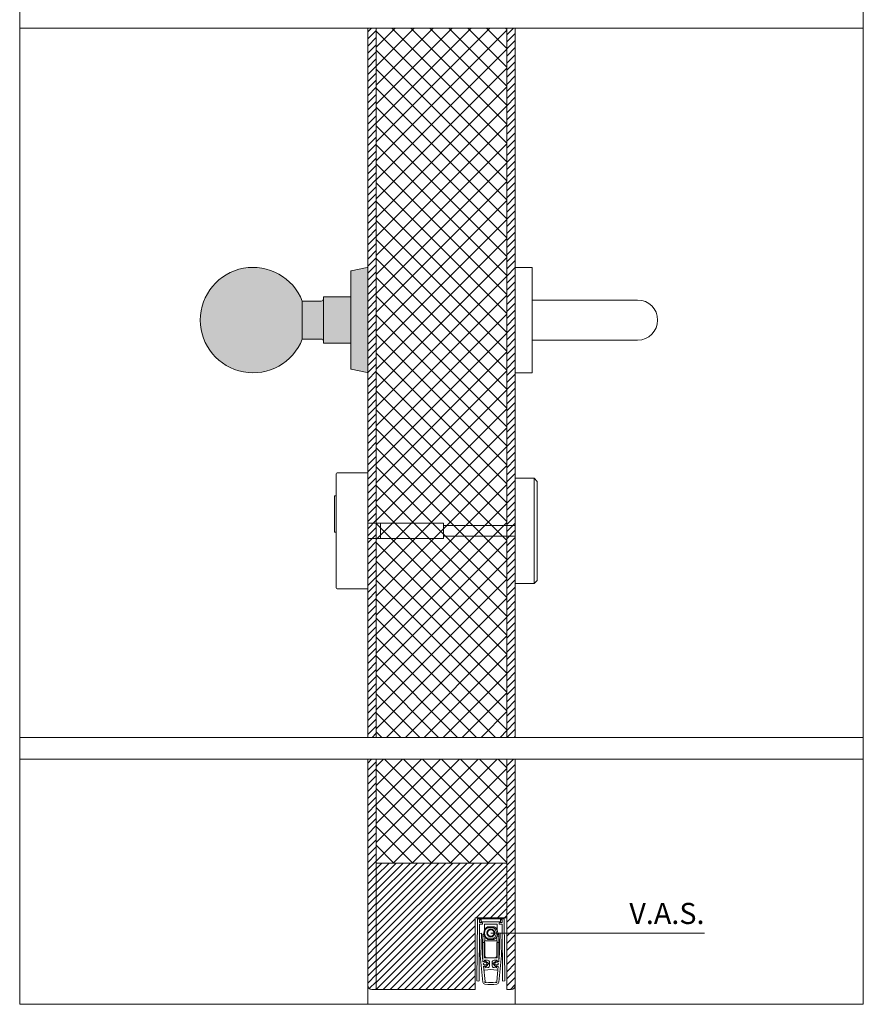
# Model space of a CAD drawing. Units: millimetres. Extents: x 379 to 14470, y 350 to 6648.
# Drawn here: x 11398 to 11798, y 4919 to 5386 of the extents above; entities that cross this region are included whole.
import ezdxf

# ---------------------------------------------------------------- set-up
doc = ezdxf.new("R2010")
doc.units = ezdxf.units.MM
for name, color, linetype, lineweight in [('007 Textos', 7, 'Continuous', 0), ('TRIA_01_ACESSÓRIOS', 250, 'Continuous', 0), ('TRIA_02_ACESSÓRIOS OCULTOS', 252, 'Continuous', 9), ('TRIA_03_ARO+FOLHA', 7, 'Continuous', 0), ('TRIA_06_LAYOUT', 7, 'Continuous', 0), ('TRIA_08_TRAMAS', 250, 'Continuous', 0), ('TRIA_Acessórios Ocultos', 252, 'Continuous', 0), ('TRIA_Fixação', 251, 'Continuous', 0), ('TRIA_Tramas 1-20', 1, 'Continuous', 0)]:
    doc.layers.add(name, color=color, linetype=linetype, lineweight=lineweight)
doc.styles.get("Standard").update_dxf_attribs({"font": 'arial.ttf'})
pattern_1 = [(45, (-7998.8328, -1068.359), (-1.68379802, 1.68379802), [])]

# ---------------------------------------------------------------- blocks, each defined once
blk = doc.blocks.new('pux_paja_643_75_cor')
at = {"layer": 'TRIA_Tramas 1-20', "true_color": 0xffffff}
h = blk.add_hatch(color=7, dxfattribs=at)
h.dxf.hatch_style = 1
h.paths.add_polyline_path([(-38.57, 9), (-38.57, -9, -5.369312)])
h.paths.add_polyline_path([(-15.54, -11), (-15.54, -23.09, 0.352454), (-15.38, -23.28), (-7.78, -24.95, 0.478793), (-7.54, -24.75), (-7.54, 24.75, 0.478793), (-7.78, 24.95), (-15.38, 23.28, 0.352454), (-15.54, 23.09), (-15.54, 11)])
h.paths.add_polyline_path([(-28.54, -10), (-28.54, -11), (-15.54, -11), (-15.54, 11), (-28.54, 11), (-28.54, 10)])
h.paths.add_polyline_path([(-38.57, 9), (-29.54, 9, 0.414214), (-28.54, 10), (-28.54, -10, 0.414214), (-29.54, -9), (-38.57, -9)])
at = {"layer": 'TRIA_01_ACESSÓRIOS'}
for p, q in [((-7.78, 24.95), (-15.38, 23.28)), ((-7.54, -24.75), (-7.54, 24.75)), ((-15.54, 23.09), (-15.54, -23.09)), ((-28.54, 11), (-28.54, -11)), ((-15.54, 11), (-28.54, 11)), ((-38.57, 9), (-29.54, 9)), ((-38.57, 9), (-38.57, -9)), ((-38.57, -9), (-29.54, -9)), ((-15.54, -11), (-28.54, -11)), ((-15.38, -23.28), (-7.78, -24.95))]:
    blk.add_line(p, q, dxfattribs=at)
for centre, radius, start, end in [((-61.89, 0), 25, 21.1002, 338.8998), ((-7.74, 24.75), 0.2, 0, 102.3391), ((-15.34, 23.09), 0.2, 102.3391, 180), ((-29.54, 10), 1, 270, 0), ((-29.54, -10), 1, 0, 90), ((-15.34, -23.09), 0.2, 180, 257.6609), ((-7.74, -24.75), 0.2, 257.6609, 0)]:
    blk.add_arc(centre, radius, start, end, dxfattribs=at)
blk = doc.blocks.new('zw$62')
at = {"layer": 'TRIA_01_ACESSÓRIOS'}
for p, q in [((-78.9, 25), (-80.4, 23.5)), ((-80.4, -23.5), (-80.4, 23.5)), ((-70, 25), (-78.9, 25)), ((-78.9, -25), (-78.9, 25)), ((-70, 25), (-70, -25)), ((14.5, 27.5), (0, 27.5)), ((0, 27.5), (0, -27.5)), ((15, 27), (15, -27)), ((15.6, 16.68), (15, 16.68)), ((15.8, 16.47), (15.8, -0.43)), ((15, -0.63), (15.6, -0.63)), ((-80.4, -23.5), (-78.9, -25)), ((-78.9, -25), (-70, -25)), ((0, -27.5), (14.5, -27.5))]:
    blk.add_line(p, q, dxfattribs=at)
for centre, radius, start, end in [((14.5, 27), 0.5, 0, 90), ((15.6, 16.47), 0.2, 0, 90), ((15.6, -0.43), 0.2, 270, 0), ((14.5, -27), 0.5, 270, 0)]:
    blk.add_arc(centre, radius, start, end, dxfattribs=at)
at = {"layer": 'TRIA_02_ACESSÓRIOS OCULTOS', "color": 7}
for p, q in [((-36, 2.5), (-70, 2.5)), ((0, 3.65), (-36, 3.65)), ((-36, -3.65), (-36, 3.65)), ((-6, -3.65), (-6, 3.65)), ((-36, -2.5), (-70, -2.5)), ((-36, -3.65), (0, -3.65))]:
    blk.add_line(p, q, dxfattribs=at)
blk = doc.blocks.new('zw$C2E5')
at = {"layer": 'TRIA_01_ACESSÓRIOS', "color": 0, "linetype": 'Continuous'}
for p, q in [((8, 25), (0, 25)), ((0, -25), (0, 25)), ((8, 25), (8, -25)), ((58, 9.5), (8, 9.5)), ((8, -9.5), (58, -9.5)), ((0, -25), (8, -25))]:
    blk.add_line(p, q, dxfattribs=at)
blk.add_arc((58, 0), 9.5, 270, 90, dxfattribs=at)
blk = doc.blocks.new('zw$845D')
at = {"layer": 'TRIA_02_ACESSÓRIOS OCULTOS'}
for p, q in [((-6.4, 0), (-4.64, 0)), ((-4.64, -1.5), (-4.64, 0)), ((-4.64, 0), (4.64, 0)), ((6.4, 0), (4.64, 0)), ((4.64, 0), (4.64, -1.5)), ((-6.38, -0.19), (-6.6, -29.35)), ((-5.6, -29.36), (-5.4, -2.6)), ((-5.41, -1.8), (-5.4, -0.5)), ((-4.15, -1.8), (-5.41, -1.8)), ((-5.4, -0.5), (-4.64, -0.5)), ((-5.4, -2.6), (-4.15, -2.6)), ((-4.64, -1.5), (4.64, -1.5)), ((-4, -2.45), (-4, -1.95)), ((3, -2.5), (-3, -2.5)), ((-3, -2.5), (-3, -5.26)), ((-1.53, -3.77), (-1.54, -3.78)), ((-1.54, -4.25), (1.2, -4.25)), ((-1.46, -3.76), (-1.44, -3.75)), ((1.43, -3.75), (-1.44, -3.75)), ((1.44, -3.75), (1.43, -3.75)), ((1.52, -3.77), (1.53, -3.77)), ((3, -5.26), (3, -2.5)), ((4, -1.95), (4, -2.45)), ((5.41, -1.8), (4.15, -1.8)), ((4.15, -2.6), (5.4, -2.6)), ((4.64, -0.5), (5.4, -0.5)), ((5.4, -0.5), (5.41, -1.8)), ((5.4, -2.6), (5.6, -29.36)), ((6.6, -29.35), (6.38, -0.19)), ((-4.41, -6.87), (-5.41, -6.91)), ((-5.41, -6.91), (-5.07, -17.43)), ((-4.08, -17.33), (-4.41, -6.87)), ((-3.85, -8.3), (-3.85, -7.5)), ((-3.85, -11.3), (-3.85, -8.3)), ((-2.97, -8.3), (-3.85, -8.3)), ((-3.55, -7.3), (-3.65, -7.3)), ((-3.24, -7.61), (-3.55, -7.3)), ((-2.85, -10.5), (-2.85, -8.51)), ((1.2, -9.25), (-1.54, -9.25)), ((2.85, -8.51), (2.85, -10.5)), ((3.85, -8.3), (2.97, -8.3)), ((3.55, -7.3), (3.24, -7.61)), ((3.65, -7.3), (3.55, -7.3)), ((3.85, -7.5), (3.85, -8.3)), ((3.85, -8.3), (3.85, -11.3)), ((4.41, -6.87), (4.08, -17.33)), ((5.41, -6.91), (4.41, -6.87)), ((5.07, -17.43), (5.41, -6.91)), ((-2.85, -11.3), (-3.85, -11.3)), ((-3.85, -11.3), (-3.85, -19.48)), ((-3, -10.5), (-3, -18.5)), ((3, -10.5), (-3, -10.5)), ((-2.85, -11.3), (-2.85, -17.5)), ((-1.54, -9.72), (-1.53, -9.73)), ((-1.44, -9.75), (-1.46, -9.74)), ((-1.44, -9.75), (1.43, -9.75)), ((1.43, -9.75), (1.44, -9.75)), ((1.53, -9.73), (1.52, -9.73)), ((3.85, -11.3), (2.85, -11.3)), ((2.85, -17.5), (2.85, -11.3)), ((3, -18.5), (3, -10.5)), ((3.85, -19.48), (3.85, -11.3)), ((-5.07, -17.43), (-3.74, -30.1)), ((-3.97, -17.32), (-4.08, -17.33)), ((-4.02, -17.9), (-3.91, -17.89)), ((-3.75, -20.39), (-4.02, -17.9)), ((-3.91, -17.89), (-3.97, -17.32)), ((-3, -18.5), (3, -18.5)), ((-1.85, -18.5), (1.85, -18.5)), ((3.74, -30.1), (5.07, -17.43)), ((4.02, -17.9), (3.75, -20.39)), ((3.97, -17.32), (3.91, -17.89)), ((3.91, -17.89), (4.02, -17.9)), ((4.08, -17.33), (3.97, -17.32)), ((-3.01, -20.31), (-3.75, -20.39)), ((-3.54, -20.28), (-3.21, -20.33)), ((-3.54, -22.47), (-2.79, -22.39)), ((-2.77, -29.72), (-3.54, -22.47)), ((-2.99, -22.48), (-3.3, -22.61)), ((-2.41, -20.78), (-3.14, -20.88)), ((-3.03, -21.87), (-2.3, -21.82)), ((-2.98, -20.11), (-3.02, -19.7)), ((-3.02, -19.7), (-1.6, -19.7)), ((-2.98, -20.15), (-2.98, -20.11)), ((-2.65, -23.28), (-2.71, -22.65)), ((-1.5, -23.16), (-2.65, -23.28)), ((-0.91, -21.14), (-2.54, -20.03)), ((-2.27, -22.57), (-0.91, -21.14)), ((-0.6, -20.7), (-0.6, -22.16)), ((0.6, -22.16), (0.6, -20.7)), ((2.54, -20.03), (0.91, -21.14)), ((0.91, -21.14), (2.27, -22.57)), ((2.65, -23.28), (1.5, -23.16)), ((1.6, -19.7), (3.02, -19.7)), ((2.3, -21.82), (3.03, -21.87)), ((3.14, -20.88), (2.41, -20.78)), ((2.71, -22.65), (2.65, -23.28)), ((3.54, -22.47), (2.77, -29.72)), ((2.79, -22.39), (3.54, -22.47)), ((3.02, -19.7), (2.98, -20.11)), ((2.98, -20.11), (2.98, -20.15)), ((3.3, -22.61), (2.99, -22.48)), ((3.75, -20.39), (3.01, -20.31)), ((3.21, -20.33), (3.54, -20.28)), ((0, -24), (-2.9, -24.3)), ((2.9, -24.3), (0, -24)), ((-6.45, -29.5), (-5.75, -29.51)), ((5.75, -29.51), (6.45, -29.5))]:
    blk.add_line(p, q, dxfattribs=at)
at = {"layer": 'TRIA_02_ACESSÓRIOS OCULTOS', "flags": 128}
for points in [[(-6.38, -0.19), (-6.37, -0.06), (-6.35, 0)], [(6.35, 0), (6.37, -0.06), (6.38, -0.19)]]:
    blk.add_lwpolyline(points, dxfattribs=at)
at = {"layer": 'TRIA_02_ACESSÓRIOS OCULTOS'}
blk.add_circle((0, -6.75), 1.85, dxfattribs=at)
for centre, radius, start, end in [((-4.15, -1.95), 0.15, 0, 90), ((-4.15, -2.45), 0.15, 270, 0), ((0, -6.75), 3.35, 117.4143, 242.5857), ((-0.17, -6.75), 2.85, 118.6944, 241.3056), ((-1.46, -3.93), 0.179, 90.2474, 117.3439), ((-1.44, -3.95), 0.2, 90, 117.266), ((-0.17, -6.75), 2.85, 298.6944, 61.3056), ((1.43, -3.93), 0.179, 62.4987, 89.9266), ((1.44, -3.95), 0.2, 62.734, 90), ((0, -6.75), 3.35, 297.266, 62.734), ((4.15, -1.95), 0.15, 90, 180), ((4.15, -2.45), 0.15, 180, 270), ((-3.65, -7.5), 0.2, 90, 180), ((0, -6.75), 1.55, 164.5926, 195.4074), ((0, -6.75), 1.55, 135.4074, 164.5926), ((0, -6.75), 1.55, 195.4074, 224.5926), ((0, -6.75), 1.55, 104.5926, 135.4074), ((0, -6.75), 1.55, 224.5926, 255.4074), ((0, -6.75), 1.55, 75.4074, 104.5926), ((0, -6.75), 1.55, 255.4074, 284.5926), ((0, -6.75), 1.55, 44.5926, 75.4074), ((0, -6.75), 1.55, 284.5926, 315.4074), ((0, -6.75), 1.55, 15.4074, 44.5926), ((0, -6.75), 1.55, 315.4074, 344.5926), ((0, -6.75), 1.55, 344.5926, 15.4074), ((3.65, -7.5), 0.2, 0, 90), ((-1.46, -9.57), 0.179, 242.6561, 269.7526), ((-1.44, -9.55), 0.2, 242.734, 270), ((1.43, -9.57), 0.179, 270.0734, 297.5013), ((1.44, -9.55), 0.2, 270, 297.266), ((-1.85, -17.5), 1, 180, 270), ((1.85, -17.5), 1, 270, 0), ((-3.5, -19.98), 0.3, 193.3128, 261), ((-3.07, -21.37), 0.5, 97.7955, 274.2045), ((-3.19, -22.89), 0.3, 111, 178.6872), ((-3.18, -20.13), 0.202, 291, 330.724), ((-2.71, -20.28), 0.3, 55.7987, 186), ((-2.91, -22.67), 0.2, 6, 111), ((-2.49, -22.36), 0.3, 186, 316.2013), ((-2.34, -21.27), 0.5, 3.3634, 97.7955), ((-2.34, -21.32), 0.5, 274.2045, 8.6366), ((-1.6, -20.7), 1, 0, 90), ((-1.6, -22.16), 1, 276, 0), ((1.6, -20.7), 1, 90, 180), ((1.6, -22.16), 1, 180, 264), ((2.34, -21.27), 0.5, 82.2045, 176.6366), ((2.34, -21.32), 0.5, 171.3634, 265.7955), ((2.49, -22.36), 0.3, 223.7987, 354), ((2.71, -20.28), 0.3, 354, 124.2013), ((2.91, -22.67), 0.2, 69, 174), ((3.18, -20.13), 0.202, 209.276, 249), ((3.07, -21.37), 0.5, 265.7955, 82.2045), ((3.19, -22.89), 0.3, 1.3128, 69), ((3.5, -19.98), 0.3, 279, 346.6872), ((-2.9, -23.8), 0.5, 191.663, 270), ((2.9, -23.8), 0.5, 270, 348.337), ((-6.45, -29.35), 0.15, 179.5742, 269.5742), ((-5.75, -29.36), 0.15, 269.5742, 359.5742), ((-2.74, -30), 1, 186.0119, 261.8732), ((0, -10.78), 20.41, 261.8732, 278.1268), ((-2.54, -29.91), 0.3, 141.4169, 329.6982), ((0, -10.78), 19.41, 263.2552, 276.7448), ((2.54, -29.91), 0.3, 210.3018, 38.5831), ((2.74, -30), 1, 278.1268, 353.9881), ((5.75, -29.36), 0.15, 180.4258, 270.4258), ((6.45, -29.35), 0.15, 270.4258, 0.4258)]:
    blk.add_arc(centre, radius, start, end, dxfattribs=at)
for points, knots in [([(-1.54, -3.78), (-1.56, -3.79), (-1.59, -3.82), (-1.6, -3.92), (-1.59, -4.05), (-1.56, -4.17), (-1.54, -4.24), (-1.54, -4.25), (-1.54, -4.25)], [0, 0, 0, 0, 0.23408, 0.467, 0.702126, 0.942226, 0.990596, 1, 1, 1, 1]), ([(-1.54, -4.25), (-1.54, -4.25), (-1.54, -4.23), (-1.55, -4.16), (-1.56, -4.04), (-1.54, -3.9), (-1.51, -3.8), (-1.48, -3.77), (-1.46, -3.76)], [0, 0, 0, 0, 0.009409, 0.057786, 0.297887, 0.532971, 0.765879, 1, 1, 1, 1]), ([(1.43, -3.75), (1.42, -3.76), (1.38, -3.77), (1.32, -3.85), (1.26, -3.97), (1.22, -4.11), (1.2, -4.21), (1.2, -4.25), (1.2, -4.25)], [0, 0, 0, 0, 0.209383, 0.417977, 0.62772, 0.84144, 0.991535, 1, 1, 1, 1]), ([(1.2, -4.25), (1.2, -4.25), (1.21, -4.21), (1.24, -4.12), (1.31, -3.98), (1.38, -3.87), (1.46, -3.79), (1.5, -3.78), (1.52, -3.77)], [0, 0, 0, 0, 0.008461, 0.158541, 0.372297, 0.582076, 0.790664, 1, 1, 1, 1]), ([(-1.49, -6.34), (-1.53, -6.41), (-1.62, -6.55), (-1.69, -6.68), (-1.73, -6.75)], [0, 0, 0, 0, 0.480168, 1, 1, 1, 1]), ([(-1.73, -6.75), (-1.66, -6.87), (-1.58, -7.01), (-1.5, -7.15), (-1.49, -7.16)], [0, 0, 0, 0, 0.927737, 1, 1, 1, 1]), ([(-1.54, -9.25), (-1.54, -9.25), (-1.54, -9.26), (-1.56, -9.33), (-1.59, -9.45), (-1.6, -9.58), (-1.59, -9.68), (-1.56, -9.71), (-1.54, -9.72)], [0, 0, 0, 0, 0.009404, 0.057774, 0.297874, 0.533, 0.76592, 1, 1, 1, 1]), ([(-1.46, -9.74), (-1.48, -9.73), (-1.51, -9.7), (-1.54, -9.6), (-1.56, -9.46), (-1.55, -9.34), (-1.54, -9.27), (-1.54, -9.25), (-1.54, -9.25)], [0, 0, 0, 0, 0.234121, 0.467029, 0.702113, 0.942214, 0.990591, 1, 1, 1, 1]), ([(-0.87, -5.25), (-0.94, -5.37), (-1.02, -5.51), (-1.1, -5.65), (-1.1, -5.66)], [0, 0, 0, 0, 0.92774, 1, 1, 1, 1]), ([(-1.1, -7.84), (-1.06, -7.91), (-0.98, -8.05), (-0.91, -8.18), (-0.87, -8.25)], [0, 0, 0, 0, 0.480166, 1, 1, 1, 1]), ([(-0.39, -5.25), (-0.39, -5.25), (-0.56, -5.25), (-0.71, -5.25), (-0.87, -5.25)], [0, 0, 0, 0, 0.018837, 1, 1, 1, 1]), ([(-0.87, -8.25), (-0.85, -8.25), (-0.69, -8.25), (-0.53, -8.25), (-0.39, -8.25)], [0, 0, 0, 0, 0.136702, 1, 1, 1, 1]), ([(0.87, -5.25), (0.85, -5.25), (0.69, -5.25), (0.53, -5.25), (0.39, -5.25)], [0, 0, 0, 0, 0.136702, 1, 1, 1, 1]), ([(0.39, -8.25), (0.39, -8.25), (0.56, -8.25), (0.71, -8.25), (0.87, -8.25)], [0, 0, 0, 0, 0.018837, 1, 1, 1, 1]), ([(1.1, -5.66), (1.06, -5.59), (0.98, -5.45), (0.91, -5.32), (0.87, -5.25)], [0, 0, 0, 0, 0.480166, 1, 1, 1, 1]), ([(0.87, -8.25), (0.94, -8.13), (1.02, -7.99), (1.1, -7.85), (1.1, -7.84)], [0, 0, 0, 0, 0.92774, 1, 1, 1, 1]), ([(1.52, -9.73), (1.5, -9.72), (1.46, -9.71), (1.38, -9.63), (1.31, -9.52), (1.24, -9.38), (1.21, -9.29), (1.2, -9.25), (1.2, -9.25)], [0, 0, 0, 0, 0.2093359, 0.4179235, 0.6277034, 0.8414566, 0.991539, 1, 1, 1, 1]), ([(1.2, -9.25), (1.2, -9.25), (1.2, -9.29), (1.22, -9.39), (1.26, -9.53), (1.32, -9.65), (1.38, -9.73), (1.42, -9.74), (1.43, -9.75)], [0, 0, 0, 0, 0.008465, 0.15856, 0.372282, 0.582023, 0.790617, 1, 1, 1, 1]), ([(1.73, -6.75), (1.66, -6.63), (1.58, -6.49), (1.5, -6.35), (1.49, -6.34)], [0, 0, 0, 0, 0.927737, 1, 1, 1, 1]), ([(1.49, -7.16), (1.53, -7.09), (1.62, -6.95), (1.69, -6.82), (1.73, -6.75)], [0, 0, 0, 0, 0.480168, 1, 1, 1, 1])]:
    blk.add_open_spline(points, degree=3, knots=knots, dxfattribs=at)

msp = doc.modelspace()

# ---------------------------------------------------------------- hatches: boundary and pattern name
at = {"layer": 'TRIA_08_TRAMAS'}
h = msp.add_hatch(dxfattribs=at)
h.set_pattern_fill('ANSI31', color=256, scale=0.75, style=0)
h.set_pattern_definition(pattern_1)
h.paths.add_polyline_path([(11563.09, 5045.45), (11567.09, 5045.45), (11567.09, 5381.9), (11563.09, 5381.9)])
h.paths.add_polyline_path([(11629.09, 5045.45), (11633.09, 5045.45), (11633.09, 5381.9), (11629.09, 5381.9)])
h = msp.add_hatch(dxfattribs=at)
h.set_pattern_fill('ANSI37', color=256, scale=2, style=0)
h.set_pattern_definition([(45, (18777.539, 8371.527), (-4.490128, 4.490128), []), (135, (18777.539, 8371.527), (-4.490128, -4.490128), [])])
h.paths.add_polyline_path([(11567.09, 5045.45), (11629.09, 5045.45), (11629.09, 5381.9), (11567.09, 5381.9)])
h.paths.add_polyline_path([(11567.09, 4985.82), (11629.09, 4985.82), (11629.09, 5035.12), (11567.09, 5035.12)])
h = msp.add_hatch(dxfattribs=at)
h.set_pattern_fill('ANSI31', color=256, scale=0.75, style=0)
h.set_pattern_definition(pattern_1)
h.paths.add_polyline_path([(11563.09, 4927.82, 0.414214), (11565.09, 4925.82), (11567.09, 4925.82), (11567.09, 4985.82), (11567.09, 5035.12), (11563.09, 5035.12)])
h.paths.add_polyline_path([(11629.09, 4985.82), (11629.09, 4925.82), (11631.09, 4925.82, 0.414214), (11633.09, 4927.82), (11633.09, 5035.12), (11629.09, 5035.12)])
h = msp.add_hatch(dxfattribs=at)
h.set_pattern_fill('ANSI31', color=256, scale=0.75, style=0)
h.set_pattern_definition([(45, (11567.0927, 4925.8167), (-1.6838, 1.6838), [])])
h.paths.add_polyline_path([(11614.09, 4925.82), (11614.09, 4959.81), (11629.09, 4959.81), (11629.09, 4985.82), (11567.09, 4985.82), (11567.09, 4925.82)])

# ---------------------------------------------------------------- linework, layer by layer
at = {"layer": '007 Textos'}
msp.add_line((11621.45, 4952.63), (11722.79, 4952.63), dxfattribs=at)
at = {"layer": 'TRIA_03_ARO+FOLHA'}
for p, q in [((11563.09, 5045.45), (11563.09, 5381.9)), ((11567.09, 5381.9), (11567.09, 5045.45)), ((11629.09, 5045.45), (11629.09, 5381.9)), ((11633.09, 5045.45), (11633.09, 5381.9)), ((11563.09, 4927.82), (11563.09, 5035.12)), ((11567.09, 4925.82), (11567.09, 5035.12)), ((11629.09, 4925.82), (11629.09, 5035.12)), ((11633.09, 4918.82), (11633.09, 5035.12)), ((11567.09, 4985.82), (11629.09, 4985.82)), ((11614.09, 4925.82), (11565.09, 4925.82)), ((11629.09, 4925.82), (11631.09, 4925.82))]:
    msp.add_line(p, q, dxfattribs=at)
at = {"layer": 'TRIA_03_ARO+FOLHA', "linetype": 'Continuous'}
msp.add_line((11563.09, 4918.82), (11563.09, 4927.82), dxfattribs=at)
at = {"layer": 'TRIA_03_ARO+FOLHA'}
for centre, start, end in [((11565.09, 4927.82), 180, 270), ((11631.09, 4927.82), 270, 0)]:
    msp.add_arc(centre, 2, start, end, dxfattribs=at)
at = {"layer": 'TRIA_06_LAYOUT'}
for p, q in [((11398.09, 5381.9), (11798.09, 5381.9)), ((11398.09, 5045.45), (11798.09, 5045.45)), ((11398.09, 5035.12), (11798.09, 5035.12))]:
    msp.add_line(p, q, dxfattribs=at)
msp.add_lwpolyline([(11398.09, 4918.82), (11798.09, 4918.82), (11798.09, 5625.48), (11398.09, 5625.48)], close=True, dxfattribs=at)
at = {"layer": 'TRIA_Fixação'}
for q in [(11629.09, 4959.81), (11614.09, 4925.82)]:
    msp.add_line((11614.09, 4959.81), q, dxfattribs=at)

# ---------------------------------------------------------------- block references
at = {"layer": 'TRIA_01_ACESSÓRIOS'}
msp.add_blockref('zw$C2E5', (11633.09, 5243.42), dxfattribs=at)
at = {"layer": 'TRIA_01_ACESSÓRIOS', "xscale": -1}
msp.add_blockref('zw$62', (11563.09, 5143.4), dxfattribs=at)
at = {"layer": 'TRIA_06_LAYOUT'}
msp.add_blockref('pux_paja_643_75_cor', (11570.63, 5243.42), dxfattribs=at)
at = {"layer": 'TRIA_Acessórios Ocultos'}
msp.add_blockref('zw$845D', (11621.49, 4959.38), dxfattribs=at)

# ---------------------------------------------------------------- texts
at = {"layer": '007 Textos', "insert": (11682.79, 4966.92), "char_height": 10, "width": 40, "attachment_point": 1}
msp.add_mtext('\\pxqr;{\\C256;V.A.S.}', dxfattribs=at)

doc.saveas('drawing.dxf')
